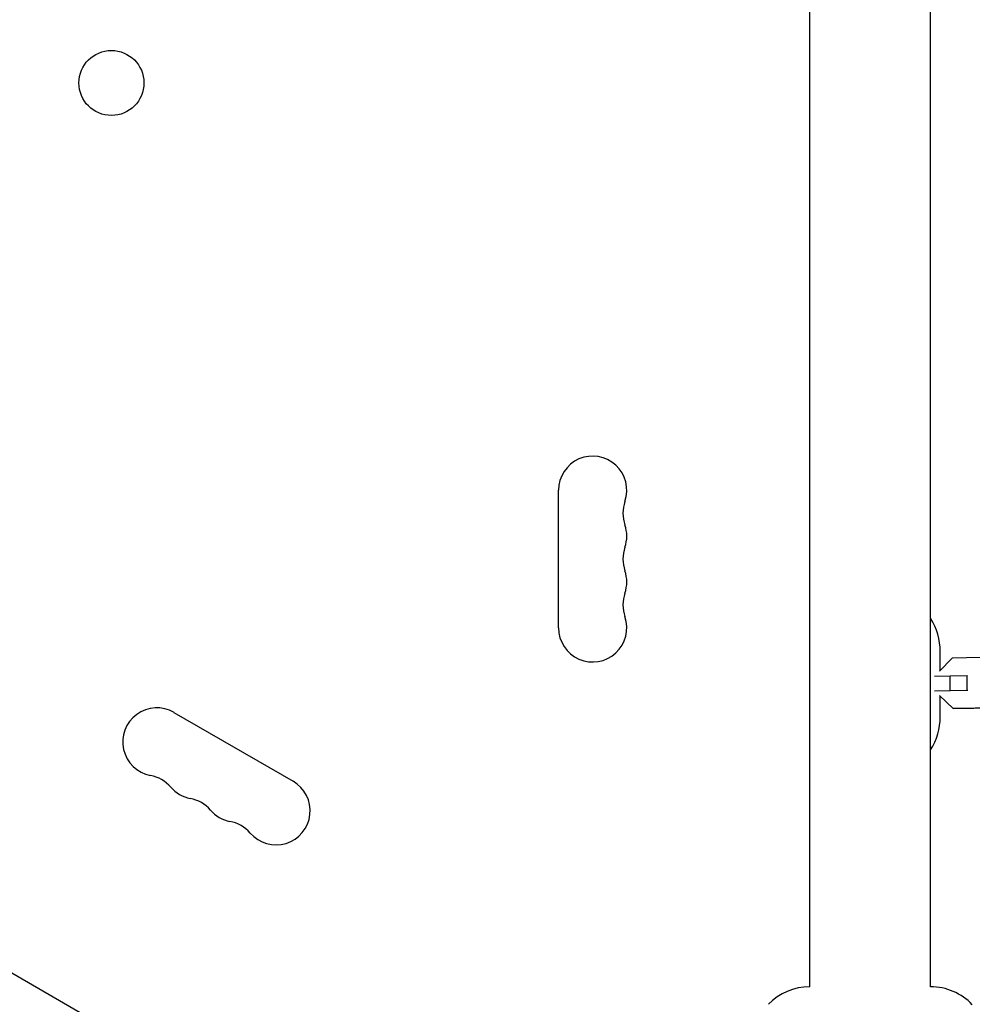
# Model space of a CAD drawing. Units: millimetres. Extents: x -4652 to 3011, y -2973 to 3125.
# Drawn here: x -2504 to -2123, y -894 to -500 of the extents above; entities that cross this region are included whole.
import ezdxf

# ---------------------------------------------------------------- set-up
doc = ezdxf.new("R2010")
doc.units = ezdxf.units.MM
doc.header["$LTSCALE"] = 20
doc.linetypes.add('HIDDEN', pattern=[9.525, 6.35, -3.175])
for name, color, linetype in [('2d', 230, 'Continuous'), ('AS-Free_Space', 31, 'HIDDEN'), ('AS-Free_Space_Hatch', 31, 'HIDDEN')]:
    doc.layers.add(name, color=color, linetype=linetype)

msp = doc.modelspace()

# ---------------------------------------------------------------- hatches: boundary and pattern name
at = {"layer": 'AS-Free_Space_Hatch'}
h = msp.add_hatch(dxfattribs=at)
h.set_pattern_fill('ANSI31', color=256, scale=100)
h.set_pattern_definition([(85.713, (-2878.02, -1236.72), (-316.612, 23.733), [])])
edge = h.paths.add_edge_path()
edge.add_arc((-2878.02, -1236.72), 500, 0, 360)
edge = h.paths.add_edge_path()
edge.add_line((-393.01, 237.29), (656, 2054.23))
edge.add_arc((1522.03, 1554.23), 1000, 60, 150, ccw=False)
edge.add_arc((1522.03, 1554.23), 1000, -30, 60, ccw=False)
edge.add_line((2388.05, 1054.23), (1339.05, -762.71))
edge.add_arc((473.02, -262.71), 1000, 240, 330, ccw=False)
edge.add_arc((473.02, -262.71), 1000, 150, 240, ccw=False)

# ---------------------------------------------------------------- linework, layer by layer
at = {"layer": '2d'}
for p, q in [((-2188.15, -887), (-2188.15, -195)), ((-2139.85, -887), (-2139.85, -195)), ((-3009.76, -591.39), (-2253.28, -1028.14)), ((-2288.65, -743.5), (-2288.65, -688.5)), ((-2131.21, -755.58), (-2136.26, -760.88)), ((-2136, -760.61), (-2136, -753)), ((-2112.78, -755.24), (-2131.21, -755.58)), ((-2138.3, -762.78), (-2132.05, -762.67)), ((-2132.05, -762.67), (-2125.26, -762.57)), ((-2131.94, -768.67), (-2132.05, -762.67)), ((-2125.26, -762.57), (-2125.08, -762.57)), ((-2125.16, -768.57), (-2125.26, -762.57)), ((-2131.94, -768.67), (-2138.3, -768.79)), ((-2136.26, -770.49), (-2130.85, -775.77)), ((-2136, -779), (-2136, -770.74)), ((-2125.16, -768.57), (-2131.94, -768.67)), ((-2124.97, -768.57), (-2125.16, -768.57)), ((-2442.46, -777.3), (-2394.82, -804.8)), ((-2130.85, -775.77), (-2112.42, -775.44)), ((-2129.9, -775.77), (-2130.85, -775.77)), ((-2111.47, -775.44), (-2129.9, -775.77)), ((-2188.15, -887), (-2188.19, -887)), ((-2139.85, -887), (-2139.81, -887))]:
    msp.add_line(p, q, dxfattribs=at)
msp.add_circle((-2467.5, -525.68), 13, dxfattribs=at)
for centre, radius, start, end in [((-2275, -688.5), 13.65, 340.8901, 180), ((-2248.54, -697.67), 14.35, 160.8901, 199.1099), ((-2275, -706.83), 13.65, 340.8901, 19.1099), ((-2248.54, -716), 14.35, 160.8901, 199.1099), ((-2275, -725.17), 13.65, 340.8901, 19.1099), ((-2248.54, -734.33), 14.35, 160.8901, 199.1099), ((-2275, -743.5), 13.65, 180, 19.1099), ((-2161, -753), 25, 0, 32.2208), ((-2449.28, -789.12), 13.65, 60, 259.1099), ((-2161, -779), 25, 327.7792, 0), ((-2454.57, -816.62), 14.35, 40.8901, 79.1099), ((-2401.65, -816.62), 13.65, 220.8901, 60), ((-2433.4, -798.29), 13.65, 220.8901, 259.1099), ((-2438.69, -825.78), 14.35, 40.8901, 79.1099), ((-2417.53, -807.45), 13.65, 220.8901, 259.1099), ((-2422.82, -834.95), 14.35, 40.8901, 79.1099), ((-2188.19, -910), 23, 90, 135.9208), ((-2139.81, -910), 23, 43.5613, 90)]:
    msp.add_arc(centre, radius, start, end, dxfattribs=at)
at = {"layer": 'AS-Free_Space'}
msp.add_circle((-2878.02, -1236.72), 500, dxfattribs=at)

doc.saveas('drawing.dxf')
